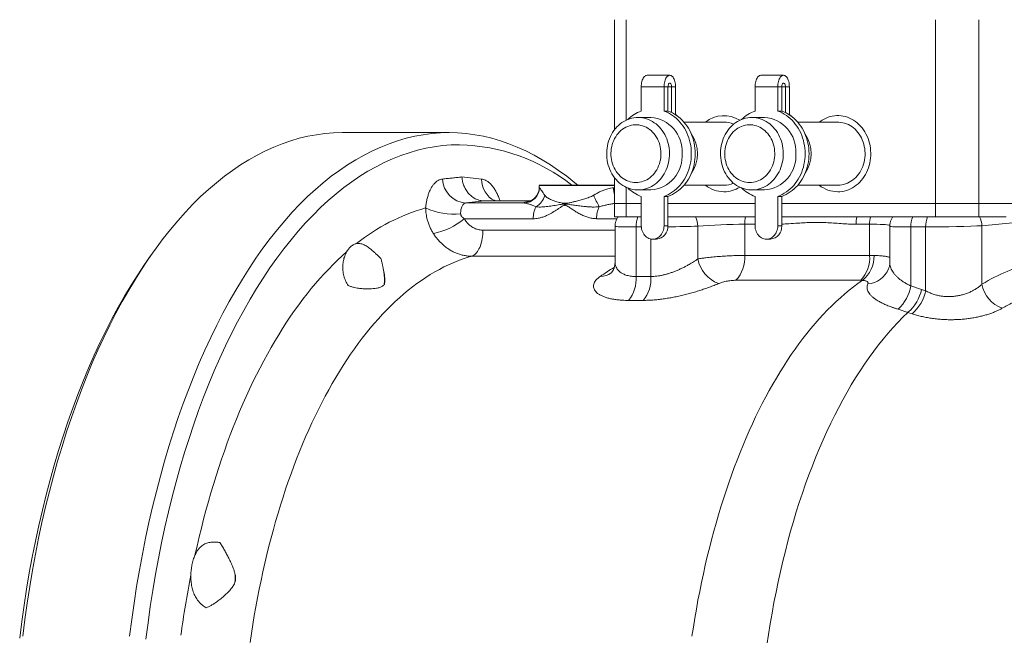
# Paper-space layout 'Sheet2' of a CAD drawing. Units: millimetres. Extents: x 398 to 731, y 228 to 667.
# Drawn here: x 400 to 587, y 382 to 499 of the extents above; entities that cross this region are included whole.
import ezdxf

# ---------------------------------------------------------------- set-up
doc = ezdxf.new("R2010")
doc.units = ezdxf.units.MM

psp = doc.layouts.new('Sheet2')

# ---------------------------------------------------------------- linework, layer by layer
at = {"color": 7, "linetype": 'Continuous', "lineweight": 15}
for p, q in [((513.24, 499.32), (513.24, 478.39)), ((515.43, 480.19), (515.43, 499.32)), ((574.33, 499.32), (574.33, 464.32)), ((582.52, 464.32), (582.52, 499.32)), ((523.75, 488.74), (519.42, 488.74)), ((545.4, 488.74), (541.07, 488.74)), ((518.32, 481.94), (518.32, 486.54)), ((522.65, 486.54), (522.65, 481.94)), ((523.4, 486.54), (523.4, 481.94)), ((524.1, 481.64), (524.1, 486.54)), ((524.85, 481.31), (524.85, 486.54)), ((539.97, 481.94), (539.97, 486.54)), ((544.3, 486.54), (544.3, 481.94)), ((545.05, 486.54), (545.05, 481.94)), ((545.75, 481.64), (545.75, 486.54)), ((546.5, 481.31), (546.5, 486.54)), ((522.65, 481.94), (523.4, 481.94)), ((544.3, 481.94), (545.05, 481.94)), ((520.11, 480.72), (517.71, 480.72)), ((524.85, 481.31), (524.71, 481.31)), ((534.06, 479.82), (526.45, 479.82)), ((541.76, 480.72), (539.36, 480.72)), ((546.5, 481.31), (546.36, 481.31)), ((555.71, 479.82), (548.1, 479.82)), ((481.74, 477.82), (461.39, 477.82)), ((513.24, 469.24), (513.24, 464.32)), ((498.92, 467.75), (498.91, 467.38)), ((503.86, 467.82), (498.92, 467.82)), ((513.24, 467.82), (503.86, 467.82)), ((515.43, 464.32), (515.43, 467.44)), ((517.71, 466.92), (520.11, 466.92)), ((526.45, 467.82), (534.06, 467.82)), ((539.36, 466.92), (541.76, 466.92)), ((548.1, 467.82), (555.71, 467.82)), ((497.23, 464.82), (488.51, 464.82)), ((518.32, 460.07), (518.32, 465.69)), ((522.65, 465.69), (522.65, 460.07)), ((522.65, 465.69), (523.4, 465.69)), ((523.4, 465.69), (523.4, 460.07)), ((539.97, 460.07), (539.97, 465.69)), ((544.3, 465.69), (544.3, 460.07)), ((544.3, 465.69), (545.05, 465.69)), ((545.05, 465.69), (545.05, 460.07)), ((513.24, 464.32), (513.24, 461.82)), ((513.24, 464.32), (515.43, 464.32)), ((515.43, 461.82), (515.43, 464.32)), ((515.43, 464.32), (518.32, 464.32)), ((523.4, 464.32), (539.97, 464.32)), ((545.05, 464.32), (574.33, 464.32)), ((574.33, 464.32), (582.52, 464.32)), ((574.33, 464.32), (574.33, 461.82)), ((582.52, 461.82), (582.52, 464.32)), ((582.52, 464.32), (596.92, 464.32)), ((513.24, 461.82), (515.43, 461.82)), ((515.43, 461.82), (518.32, 461.82)), ((523.4, 461.82), (539.97, 461.82)), ((545.05, 461.82), (574.33, 461.82)), ((574.33, 461.82), (582.52, 461.82)), ((582.52, 461.82), (587.77, 461.82)), ((513.33, 460), (513.33, 453.19)), ((565.6, 460), (565.6, 453.1)), ((520.48, 457.57), (521.23, 457.57)), ((542.13, 457.57), (542.88, 457.57)), ((425.3, 454.88), (424.44, 453.65))]:
    psp.add_line(p, q, dxfattribs=at)
at = {"color": 8, "linetype": 'Continuous', "lineweight": 0}
for p, q in [((518.32, 486.54), (522.65, 486.54)), ((523.4, 486.54), (522.65, 486.54)), ((523.4, 486.54), (524.1, 486.54)), ((524.1, 486.54), (524.85, 486.54)), ((539.97, 486.54), (544.3, 486.54)), ((545.05, 486.54), (544.3, 486.54)), ((545.05, 486.54), (545.75, 486.54)), ((545.75, 486.54), (546.5, 486.54)), ((484.19, 469.39), (487.9, 469)), ((503.85, 467.75), (498.92, 467.75)), ((513.24, 467.75), (503.85, 467.75)), ((513.02, 467.33), (513.24, 467.35)), ((488.51, 464.82), (484.94, 464.44)), ((484.94, 464.44), (496.03, 464.44)), ((497.76, 461.44), (484.63, 461.44)), ((513.7, 461.44), (509.81, 461.44)), ((592.78, 461.05), (583.14, 460.12)), ((488.19, 459.26), (513.33, 459.26)), ((518.32, 459.87), (517.33, 459.87)), ((517.33, 450.44), (517.33, 459.87)), ((522.65, 460.07), (523.4, 460.07)), ((529.08, 453.79), (529.08, 460.04)), ((539.97, 460.4), (538, 460.4)), ((538, 460.4), (538, 454.46)), ((544.3, 460.07), (545.05, 460.07)), ((561.76, 460.4), (559.2, 460.4)), ((561.76, 454.46), (561.76, 460.4)), ((572.43, 459.87), (569.6, 459.87)), ((569.6, 448.65), (569.6, 459.87)), ((572.43, 447.74), (572.43, 459.87)), ((583.14, 448.98), (583.14, 460.12)), ((520.15, 450.44), (520.15, 457.59)), ((513.33, 454.31), (486.04, 454.31)), ((538, 454.46), (561.76, 454.46)), ((517.33, 450.44), (520.15, 450.44)), ((560.07, 449.73), (536.31, 449.73)), ((560.39, 449.72), (560.07, 449.73)), ((569.6, 448.65), (571.66, 448)), ((571.66, 448), (572.43, 447.74)), ((518.7, 445.9), (515.88, 445.9)), ((569.07, 443.63), (567.18, 444.24)), ((569.84, 443.37), (569.07, 443.63))]:
    psp.add_line(p, q, dxfattribs=at)
at = {"color": 7, "linetype": 'Continuous', "lineweight": 15, "flags": 128}
for points in [[(519.42, 488.74), (519.28, 488.72), (519.15, 488.67), (519.03, 488.59), (518.91, 488.49), (518.79, 488.35), (518.69, 488.18), (518.59, 488), (518.51, 487.79), (518.44, 487.56), (518.39, 487.32), (518.35, 487.06), (518.32, 486.8), (518.32, 486.54)], [(522.65, 486.54), (522.65, 486.8), (522.68, 487.06), (522.72, 487.32), (522.77, 487.56), (522.84, 487.79), (522.92, 488), (523.02, 488.18), (523.12, 488.35), (523.24, 488.49), (523.36, 488.59), (523.48, 488.67), (523.61, 488.72), (523.75, 488.74), (523.88, 488.72), (524.01, 488.67), (524.14, 488.59), (524.26, 488.49), (524.37, 488.35), (524.48, 488.18), (524.57, 488), (524.65, 487.79), (524.72, 487.56), (524.77, 487.32), (524.81, 487.06), (524.84, 486.8), (524.85, 486.54)], [(523.4, 486.54), (523.41, 486.69), (523.43, 486.84), (523.47, 486.97), (523.53, 487.08), (523.59, 487.17), (523.67, 487.22), (523.75, 487.24), (523.82, 487.22), (523.9, 487.17), (523.96, 487.08), (524.02, 486.97), (524.06, 486.84), (524.09, 486.69), (524.1, 486.54)], [(541.07, 488.74), (540.93, 488.72), (540.8, 488.67), (540.68, 488.59), (540.56, 488.49), (540.44, 488.35), (540.34, 488.18), (540.24, 488), (540.16, 487.79), (540.09, 487.56), (540.04, 487.32), (540, 487.06), (539.97, 486.8), (539.97, 486.54)], [(544.3, 486.54), (544.3, 486.8), (544.33, 487.06), (544.37, 487.32), (544.42, 487.56), (544.49, 487.79), (544.57, 488), (544.67, 488.18), (544.77, 488.35), (544.89, 488.49), (545.01, 488.59), (545.13, 488.67), (545.26, 488.72), (545.4, 488.74), (545.53, 488.72), (545.66, 488.67), (545.79, 488.59), (545.91, 488.49), (546.02, 488.35), (546.13, 488.18), (546.22, 488), (546.3, 487.79), (546.37, 487.56), (546.43, 487.32), (546.46, 487.06), (546.49, 486.8), (546.5, 486.54)], [(545.05, 486.54), (545.06, 486.69), (545.08, 486.84), (545.12, 486.97), (545.18, 487.08), (545.25, 487.17), (545.32, 487.22), (545.4, 487.24), (545.47, 487.22), (545.55, 487.17), (545.62, 487.08), (545.67, 486.97), (545.71, 486.84), (545.74, 486.69), (545.75, 486.54)], [(522.65, 481.94), (523.07, 481.77), (523.48, 481.58), (523.88, 481.35), (524.27, 481.1), (524.65, 480.82), (525.01, 480.52), (525.35, 480.19), (525.67, 479.84), (525.98, 479.46), (526.27, 479.07), (526.53, 478.66), (526.78, 478.22), (526.99, 477.78), (527.19, 477.31), (527.36, 476.84), (527.51, 476.35), (527.63, 475.85), (527.72, 475.35), (527.79, 474.84), (527.83, 474.33), (527.84, 473.82), (527.83, 473.3), (527.79, 472.79), (527.72, 472.28), (527.63, 471.78), (527.51, 471.28), (527.36, 470.79), (527.19, 470.32), (526.99, 469.85), (526.78, 469.41), (526.53, 468.97), (526.27, 468.56), (525.98, 468.17), (525.67, 467.79), (525.35, 467.44), (525.01, 467.11), (524.65, 466.81), (524.27, 466.53), (523.88, 466.28), (523.48, 466.05), (523.07, 465.86), (522.65, 465.69)], [(523.4, 481.94), (523.82, 481.77), (524.23, 481.58), (524.63, 481.35), (525.02, 481.1), (525.4, 480.82), (525.76, 480.52), (526.1, 480.19), (526.42, 479.84), (526.73, 479.46), (527.02, 479.07), (527.28, 478.66), (527.53, 478.22), (527.74, 477.78), (527.94, 477.31), (528.11, 476.84), (528.26, 476.35), (528.38, 475.85), (528.47, 475.35), (528.54, 474.84), (528.58, 474.33), (528.59, 473.82), (528.58, 473.3), (528.54, 472.79), (528.47, 472.28), (528.38, 471.78), (528.26, 471.28), (528.11, 470.79), (527.94, 470.32), (527.74, 469.85), (527.53, 469.41), (527.28, 468.97), (527.02, 468.56), (526.73, 468.17), (526.42, 467.79), (526.1, 467.44), (525.76, 467.11), (525.4, 466.81), (525.02, 466.53), (524.63, 466.28), (524.23, 466.05), (523.82, 465.86), (523.4, 465.69)], [(544.3, 481.94), (544.72, 481.77), (545.13, 481.58), (545.53, 481.35), (545.92, 481.1), (546.3, 480.82), (546.66, 480.52), (547, 480.19), (547.33, 479.84), (547.63, 479.46), (547.92, 479.07), (548.18, 478.66), (548.43, 478.22), (548.65, 477.78), (548.84, 477.31), (549.01, 476.84), (549.16, 476.35), (549.28, 475.85), (549.37, 475.35), (549.44, 474.84), (549.48, 474.33), (549.49, 473.82), (549.48, 473.3), (549.44, 472.79), (549.37, 472.28), (549.28, 471.78), (549.16, 471.28), (549.01, 470.79), (548.84, 470.32), (548.65, 469.85), (548.43, 469.41), (548.18, 468.97), (547.92, 468.56), (547.63, 468.17), (547.33, 467.79), (547, 467.44), (546.66, 467.11), (546.3, 466.81), (545.92, 466.53), (545.53, 466.28), (545.13, 466.05), (544.72, 465.86), (544.3, 465.69)], [(545.05, 481.94), (545.47, 481.77), (545.88, 481.58), (546.28, 481.35), (546.67, 481.1), (547.05, 480.82), (547.41, 480.52), (547.75, 480.19), (548.08, 479.84), (548.38, 479.46), (548.67, 479.07), (548.93, 478.66), (549.18, 478.22), (549.4, 477.78), (549.59, 477.31), (549.76, 476.84), (549.91, 476.35), (550.03, 475.85), (550.12, 475.35), (550.19, 474.84), (550.23, 474.33), (550.24, 473.82), (550.23, 473.3), (550.19, 472.79), (550.12, 472.28), (550.03, 471.78), (549.91, 471.28), (549.76, 470.79), (549.59, 470.32), (549.4, 469.85), (549.18, 469.41), (548.93, 468.97), (548.67, 468.56), (548.38, 468.17), (548.08, 467.79), (547.75, 467.44), (547.41, 467.11), (547.05, 466.81), (546.67, 466.53), (546.28, 466.28), (545.88, 466.05), (545.47, 465.86), (545.05, 465.69)], [(523.69, 473.92), (523.68, 473.45), (523.64, 472.99), (523.58, 472.53), (523.49, 472.07), (523.38, 471.63), (523.24, 471.19), (523.07, 470.76), (522.88, 470.35), (522.67, 469.96), (522.43, 469.58), (522.17, 469.22), (521.89, 468.89), (521.59, 468.57), (521.28, 468.28), (520.95, 468.01), (520.6, 467.78), (520.24, 467.56), (519.87, 467.38), (519.49, 467.23), (519.1, 467.1), (518.7, 467.01), (518.3, 466.95), (517.9, 466.92), (517.5, 466.92), (517.09, 466.95), (516.69, 467.02), (516.3, 467.11), (515.91, 467.24), (515.53, 467.39), (515.16, 467.58), (514.8, 467.79), (514.45, 468.03), (514.12, 468.3), (513.81, 468.59), (513.51, 468.9), (513.24, 469.24), (512.98, 469.6), (512.74, 469.98), (512.53, 470.38), (512.34, 470.79), (512.18, 471.21), (512.04, 471.65), (511.92, 472.1), (511.84, 472.55), (511.78, 473.01), (511.74, 473.48), (511.74, 473.94), (511.76, 474.41), (511.81, 474.87), (511.88, 475.33), (511.98, 475.78), (512.11, 476.22), (512.26, 476.65), (512.44, 477.07), (512.65, 477.48), (512.87, 477.86), (513.12, 478.23), (513.39, 478.58), (513.68, 478.9), (513.98, 479.21), (514.31, 479.49), (514.65, 479.74), (515, 479.96), (515.36, 480.16), (515.74, 480.33), (516.13, 480.47), (516.52, 480.58), (516.92, 480.65), (517.32, 480.7), (517.72, 480.72), (518.13, 480.7), (518.53, 480.65), (518.92, 480.57), (519.32, 480.46), (519.7, 480.32), (520.08, 480.15), (520.44, 479.95), (520.79, 479.72), (521.13, 479.47), (521.46, 479.19), (521.76, 478.89), (522.05, 478.56), (522.32, 478.21), (522.56, 477.84), (522.79, 477.45), (522.99, 477.05), (523.17, 476.63), (523.32, 476.2), (523.44, 475.76), (523.54, 475.31), (523.62, 474.85), (523.67, 474.38), (523.69, 473.92)], [(545.34, 473.92), (545.33, 473.45), (545.29, 472.99), (545.23, 472.53), (545.14, 472.07), (545.03, 471.63), (544.89, 471.19), (544.72, 470.76), (544.53, 470.35), (544.32, 469.96), (544.08, 469.58), (543.82, 469.22), (543.54, 468.89), (543.24, 468.57), (542.93, 468.28), (542.6, 468.01), (542.25, 467.78), (541.89, 467.56), (541.52, 467.38), (541.14, 467.23), (540.75, 467.1), (540.35, 467.01), (539.95, 466.95), (539.55, 466.92), (539.15, 466.92), (538.75, 466.95), (538.35, 467.02), (537.95, 467.11), (537.56, 467.24), (537.18, 467.39), (536.81, 467.58), (536.45, 467.79), (536.11, 468.03), (535.77, 468.3), (535.46, 468.59), (535.16, 468.9), (534.89, 469.24), (534.63, 469.6), (534.39, 469.98), (534.18, 470.38), (533.99, 470.79), (533.83, 471.21), (533.69, 471.65), (533.57, 472.1), (533.49, 472.55), (533.43, 473.01), (533.39, 473.48), (533.39, 473.94), (533.41, 474.41), (533.46, 474.87), (533.53, 475.33), (533.63, 475.78), (533.76, 476.22), (533.91, 476.65), (534.09, 477.07), (534.3, 477.48), (534.52, 477.86), (534.77, 478.23), (535.04, 478.58), (535.33, 478.9), (535.63, 479.21), (535.96, 479.49), (536.3, 479.74), (536.65, 479.96), (537.01, 480.16), (537.39, 480.33), (537.78, 480.47), (538.17, 480.58), (538.57, 480.65), (538.97, 480.7), (539.37, 480.72), (539.78, 480.7), (540.18, 480.65), (540.57, 480.57), (540.97, 480.46), (541.35, 480.32), (541.73, 480.15), (542.09, 479.95), (542.45, 479.72), (542.78, 479.47), (543.11, 479.19), (543.41, 478.89), (543.7, 478.56), (543.97, 478.21), (544.21, 477.84), (544.44, 477.45), (544.64, 477.05), (544.82, 476.63), (544.97, 476.2), (545.1, 475.76), (545.2, 475.31), (545.27, 474.85), (545.32, 474.38), (545.34, 473.92)], [(555.71, 466.57), (556.12, 466.58), (556.54, 466.63), (556.94, 466.71), (557.35, 466.82), (557.75, 466.96), (558.13, 467.13), (558.51, 467.33), (558.88, 467.56), (559.23, 467.81), (559.56, 468.09), (559.88, 468.4), (560.18, 468.73), (560.46, 469.08), (560.72, 469.46), (560.96, 469.85), (561.18, 470.26), (561.37, 470.69), (561.54, 471.12), (561.68, 471.58), (561.79, 472.04), (561.88, 472.5), (561.94, 472.98), (561.98, 473.46), (561.98, 473.94), (561.96, 474.41), (561.92, 474.89), (561.84, 475.36), (561.74, 475.83), (561.61, 476.28), (561.46, 476.73), (561.28, 477.16), (561.07, 477.58), (560.85, 477.98), (560.6, 478.36), (560.33, 478.73), (560.04, 479.07), (559.73, 479.39), (559.4, 479.68), (559.05, 479.95), (558.7, 480.19), (558.32, 480.41), (557.94, 480.59), (557.55, 480.75), (557.15, 480.87), (556.74, 480.97), (556.33, 481.03), (555.91, 481.06), (555.5, 481.06), (555.09, 481.03), (554.67, 480.97), (554.27, 480.87), (553.87, 480.75), (553.47, 480.59), (553.09, 480.41), (552.72, 480.19), (552.36, 479.95), (552.18, 479.82)], [(555.71, 467.82), (556.08, 467.83), (556.45, 467.88), (556.82, 467.96), (557.19, 468.06), (557.54, 468.2), (557.89, 468.37), (558.22, 468.57), (558.54, 468.79), (558.85, 469.04), (559.14, 469.31), (559.41, 469.61), (559.67, 469.93), (559.9, 470.27), (560.11, 470.63), (560.3, 471.01), (560.46, 471.39), (560.6, 471.8), (560.71, 472.21), (560.8, 472.63), (560.86, 473.06), (560.9, 473.49), (560.9, 473.92), (560.88, 474.36), (560.83, 474.79), (560.76, 475.21), (560.66, 475.63), (560.53, 476.04), (560.38, 476.43), (560.21, 476.82), (560.01, 477.18), (559.79, 477.53), (559.54, 477.86), (559.28, 478.17), (559, 478.46), (558.7, 478.72), (558.39, 478.96), (558.06, 479.17), (557.72, 479.35), (557.37, 479.5), (557.01, 479.62), (556.64, 479.72), (556.27, 479.78), (555.89, 479.81), (555.71, 479.82)], [(400.62, 382), (401.02, 385.17), (401.46, 388.32), (401.95, 391.44), (402.47, 394.54), (403.04, 397.61), (403.65, 400.65), (404.29, 403.66), (404.98, 406.63), (405.7, 409.56), (406.46, 412.46), (407.26, 415.32), (408.1, 418.13), (408.97, 420.9), (409.88, 423.62), (410.83, 426.29), (411.8, 428.91), (412.82, 431.48), (413.86, 434), (414.94, 436.46), (416.05, 438.86), (417.19, 441.2), (418.37, 443.49), (419.57, 445.71), (420.8, 447.87), (422.06, 449.96), (423.34, 451.98), (424.65, 453.94), (425.99, 455.83), (427.35, 457.65), (428.73, 459.4), (430.14, 461.07), (431.57, 462.67), (433.01, 464.19), (434.48, 465.64), (435.97, 467.01), (437.47, 468.3), (438.99, 469.51), (440.53, 470.65), (442.08, 471.7), (443.64, 472.67), (445.21, 473.56), (446.8, 474.36), (448.39, 475.08), (450, 475.72), (451.61, 476.28), (453.23, 476.75), (454.86, 477.13), (456.49, 477.43), (458.12, 477.64), (459.75, 477.77), (461.39, 477.82)], [(420.97, 382), (421.37, 385.17), (421.81, 388.32), (422.3, 391.44), (422.83, 394.54), (423.39, 397.61), (424, 400.65), (424.64, 403.66), (425.33, 406.63), (426.05, 409.56), (426.81, 412.46), (427.61, 415.32), (428.45, 418.13), (429.32, 420.9), (430.23, 423.62), (431.18, 426.29), (432.16, 428.91), (433.17, 431.48), (434.21, 434), (435.29, 436.46), (436.4, 438.86), (437.55, 441.2), (438.72, 443.49), (439.92, 445.71), (441.15, 447.87), (442.41, 449.96), (443.69, 451.98), (445, 453.94), (446.34, 455.83), (447.7, 457.65), (449.08, 459.4), (450.49, 461.07), (451.92, 462.67), (453.37, 464.19), (454.83, 465.64), (456.32, 467.01), (457.82, 468.3), (459.34, 469.51), (460.88, 470.65), (462.43, 471.7), (463.99, 472.67), (465.56, 473.56), (467.15, 474.36), (468.75, 475.08), (470.35, 475.72), (471.96, 476.28), (473.58, 476.75), (475.21, 477.13), (476.84, 477.43), (478.47, 477.64), (480.1, 477.77), (481.74, 477.82), (483.38, 477.77), (485.01, 477.64), (486.64, 477.43), (488.27, 477.13), (489.9, 476.75), (491.52, 476.28), (493.13, 475.72), (494.73, 475.08), (496.33, 474.36), (497.92, 473.56), (499.49, 472.67), (501.05, 471.7), (502.6, 470.65), (504.14, 469.51), (505.66, 468.3), (506.24, 467.82)], [(522.07, 473.9), (522.06, 473.48), (522.03, 473.07), (521.96, 472.66), (521.87, 472.25), (521.76, 471.86), (521.62, 471.48), (521.45, 471.11), (521.26, 470.75), (521.05, 470.42), (520.82, 470.1), (520.56, 469.8), (520.29, 469.53), (520, 469.28), (519.7, 469.06), (519.38, 468.86), (519.05, 468.7), (518.71, 468.56), (518.36, 468.45), (518.01, 468.37), (517.65, 468.33), (517.29, 468.32), (516.93, 468.33), (516.57, 468.38), (516.22, 468.46), (515.87, 468.57), (515.53, 468.71), (515.2, 468.88), (514.88, 469.08), (514.58, 469.31), (514.29, 469.56), (514.02, 469.83), (513.77, 470.13), (513.54, 470.45), (513.33, 470.79), (513.14, 471.14), (512.98, 471.52), (512.84, 471.9), (512.73, 472.3), (512.64, 472.7), (512.58, 473.11), (512.55, 473.52), (512.54, 473.94), (512.57, 474.36), (512.62, 474.77), (512.69, 475.18), (512.79, 475.57), (512.92, 475.96), (513.07, 476.34), (513.25, 476.7), (513.45, 477.05), (513.68, 477.38), (513.92, 477.68), (514.18, 477.97), (514.46, 478.23), (514.76, 478.46), (515.07, 478.67), (515.4, 478.85), (515.73, 479.01), (516.08, 479.13), (516.43, 479.22), (516.79, 479.28), (517.14, 479.31), (517.51, 479.31), (517.86, 479.28), (518.22, 479.21), (518.57, 479.12), (518.92, 478.99), (519.25, 478.84), (519.57, 478.65), (519.88, 478.44), (520.18, 478.2), (520.46, 477.94), (520.72, 477.65), (520.96, 477.34), (521.18, 477.01), (521.38, 476.67), (521.55, 476.3), (521.71, 475.92), (521.83, 475.53), (521.93, 475.13), (522, 474.73), (522.05, 474.31), (522.07, 473.9)], [(543.72, 473.9), (543.71, 473.48), (543.68, 473.07), (543.61, 472.66), (543.52, 472.25), (543.41, 471.86), (543.27, 471.48), (543.1, 471.11), (542.91, 470.75), (542.7, 470.42), (542.47, 470.1), (542.21, 469.8), (541.94, 469.53), (541.65, 469.28), (541.35, 469.06), (541.03, 468.86), (540.7, 468.7), (540.36, 468.56), (540.01, 468.45), (539.66, 468.37), (539.3, 468.33), (538.94, 468.32), (538.58, 468.33), (538.22, 468.38), (537.87, 468.46), (537.52, 468.57), (537.18, 468.71), (536.85, 468.88), (536.53, 469.08), (536.23, 469.31), (535.94, 469.56), (535.67, 469.83), (535.42, 470.13), (535.19, 470.45), (534.98, 470.79), (534.79, 471.14), (534.63, 471.52), (534.49, 471.9), (534.38, 472.3), (534.29, 472.7), (534.23, 473.11), (534.2, 473.52), (534.19, 473.94), (534.22, 474.36), (534.27, 474.77), (534.34, 475.18), (534.44, 475.57), (534.57, 475.96), (534.73, 476.34), (534.9, 476.7), (535.1, 477.05), (535.33, 477.38), (535.57, 477.68), (535.83, 477.97), (536.11, 478.23), (536.41, 478.46), (536.72, 478.67), (537.05, 478.85), (537.38, 479.01), (537.73, 479.13), (538.08, 479.22), (538.44, 479.28), (538.8, 479.31), (539.16, 479.31), (539.52, 479.28), (539.87, 479.21), (540.22, 479.12), (540.57, 478.99), (540.9, 478.84), (541.22, 478.65), (541.53, 478.44), (541.83, 478.2), (542.11, 477.94), (542.37, 477.65), (542.61, 477.34), (542.83, 477.01), (543.03, 476.67), (543.21, 476.3), (543.36, 475.92), (543.48, 475.53), (543.58, 475.13), (543.65, 474.73), (543.7, 474.31), (543.72, 473.9)], [(483.73, 475.52), (482.12, 475.48), (480.52, 475.35), (478.91, 475.14), (477.31, 474.85), (475.72, 474.47), (474.13, 474.01), (472.55, 473.47), (470.97, 472.84), (469.4, 472.13), (467.85, 471.34), (466.3, 470.47), (464.77, 469.52), (463.25, 468.48), (461.74, 467.37), (460.25, 466.18), (458.77, 464.91), (457.31, 463.57), (455.87, 462.15), (454.45, 460.65), (453.05, 459.08), (451.67, 457.44), (450.31, 455.73), (448.98, 453.94), (447.66, 452.09), (446.38, 450.16), (445.12, 448.18), (443.88, 446.12), (442.67, 444), (441.49, 441.82), (440.34, 439.58), (439.22, 437.28), (438.13, 434.92), (437.07, 432.51), (436.05, 430.04), (435.05, 427.51), (434.09, 424.94), (433.16, 422.32), (432.27, 419.65), (431.42, 416.93), (430.59, 414.17), (429.81, 411.37), (429.06, 408.52), (428.35, 405.64), (427.68, 402.72), (427.04, 399.77), (426.45, 396.79), (425.89, 393.78), (425.38, 390.73), (424.9, 387.67), (424.46, 384.57), (424.07, 381.46)], [(522.65, 460.07), (522.63, 459.79), (522.59, 459.51), (522.52, 459.24), (522.43, 458.98), (522.31, 458.73), (522.17, 458.51), (522.01, 458.3), (521.83, 458.11), (521.63, 457.95), (521.42, 457.81), (521.2, 457.71), (520.96, 457.63), (520.72, 457.58), (520.48, 457.57), (520.24, 457.58), (520, 457.63), (519.77, 457.71), (519.54, 457.81), (519.33, 457.95), (519.13, 458.11), (518.95, 458.3), (518.79, 458.51), (518.65, 458.73), (518.53, 458.98), (518.44, 459.24), (518.37, 459.51), (518.33, 459.79), (518.32, 460.07)], [(544.3, 460.07), (544.28, 459.79), (544.24, 459.51), (544.18, 459.24), (544.08, 458.98), (543.97, 458.73), (543.82, 458.51), (543.66, 458.3), (543.48, 458.11), (543.28, 457.95), (543.07, 457.81), (542.85, 457.71), (542.61, 457.63), (542.37, 457.58), (542.13, 457.57), (541.89, 457.58), (541.65, 457.63), (541.42, 457.71), (541.19, 457.81), (540.98, 457.95), (540.78, 458.11), (540.6, 458.3), (540.44, 458.51), (540.3, 458.73), (540.18, 458.98), (540.09, 459.24), (540.02, 459.51), (539.98, 459.79), (539.97, 460.07)], [(400.05, 381.65), (400.44, 384.78), (400.88, 387.89), (401.36, 390.98), (401.88, 394.04), (402.44, 397.07), (403.04, 400.08), (403.68, 403.05), (404.36, 405.98), (405.07, 408.88), (405.82, 411.74), (406.61, 414.57), (407.44, 417.34), (408.3, 420.08), (409.2, 422.77), (410.13, 425.41), (411.1, 428), (412.1, 430.54), (413.13, 433.02), (414.2, 435.45), (415.3, 437.83), (416.43, 440.14), (417.58, 442.4), (418.77, 444.59), (419.99, 446.73), (421.23, 448.79), (422.5, 450.79), (423.79, 452.73), (424.44, 453.65)]]:
    psp.add_lwpolyline(points, dxfattribs=at)
at = {"color": 8, "linetype": 'Continuous', "lineweight": 0, "flags": 128}
for points in [[(486.04, 454.31), (486.24, 454.38), (486.43, 454.49), (486.62, 454.62), (486.8, 454.78), (486.97, 454.97), (487.14, 455.19), (487.3, 455.43), (487.44, 455.69), (487.58, 455.98), (487.71, 456.29), (487.82, 456.62), (487.91, 456.97), (488, 457.33), (488.07, 457.7), (488.12, 458.08), (488.16, 458.47), (488.19, 458.87), (488.19, 459.26)], [(433.4, 397.42), (433.79, 399.15), (434.19, 400.88), (434.61, 402.58), (435.04, 404.28), (435.48, 405.95), (435.94, 407.62), (436.41, 409.26), (436.9, 410.89), (437.4, 412.51), (437.92, 414.1), (438.45, 415.68), (438.99, 417.24), (439.54, 418.78), (440.11, 420.31), (440.69, 421.81), (441.28, 423.29), (441.89, 424.76), (442.51, 426.2), (443.14, 427.62), (443.78, 429.02), (444.43, 430.39), (445.1, 431.75), (445.78, 433.08), (446.47, 434.39), (447.17, 435.67), (447.88, 436.93), (448.6, 438.17), (449.33, 439.38), (450.07, 440.57), (450.82, 441.73), (451.58, 442.87), (452.35, 443.97), (453.13, 445.06), (453.92, 446.11), (454.72, 447.14), (455.53, 448.15), (456.34, 449.12), (457.17, 450.07), (458, 450.98), (458.84, 451.87), (459.68, 452.74), (460.54, 453.57), (461.4, 454.37), (462.26, 455.15)], [(486.04, 454.31), (485.16, 454.05), (484.27, 453.75), (483.39, 453.42), (482.51, 453.06), (481.64, 452.68), (480.77, 452.26), (479.9, 451.81), (479.03, 451.33), (478.18, 450.82), (477.32, 450.28), (476.47, 449.71), (475.63, 449.11), (474.79, 448.48), (473.95, 447.82), (473.13, 447.13), (472.3, 446.41), (471.49, 445.67), (470.68, 444.89), (469.88, 444.09), (469.08, 443.26), (468.3, 442.41), (467.52, 441.52), (466.74, 440.61), (465.98, 439.67), (465.22, 438.71), (464.48, 437.71), (463.74, 436.7), (463.01, 435.65), (462.29, 434.59), (461.58, 433.49), (460.88, 432.37), (460.19, 431.23), (459.51, 430.06), (458.84, 428.87), (458.18, 427.66), (457.53, 426.43), (456.89, 425.17), (456.26, 423.89), (455.65, 422.58), (455.04, 421.26), (454.45, 419.91), (453.87, 418.55), (453.3, 417.16), (452.74, 415.76), (452.2, 414.33), (451.67, 412.89), (451.15, 411.43), (450.64, 409.95), (450.15, 408.45), (449.67, 406.94), (449.2, 405.41), (448.75, 403.86), (448.31, 402.3), (447.89, 400.72), (447.47, 399.13), (447.08, 397.52), (446.69, 395.9), (446.32, 394.27), (445.97, 392.62), (445.63, 390.96), (445.3, 389.29), (444.99, 387.61), (444.69, 385.92), (444.41, 384.22), (444.14, 382.51), (443.89, 380.79)], [(560.39, 449.72), (559.54, 449.12), (558.7, 448.49), (557.86, 447.83), (557.03, 447.13), (556.2, 446.41), (555.38, 445.66), (554.57, 444.89), (553.76, 444.08), (552.96, 443.24), (552.17, 442.38), (551.39, 441.49), (550.61, 440.57), (549.84, 439.63), (549.08, 438.66), (548.33, 437.66), (547.59, 436.63), (546.86, 435.58), (546.13, 434.5), (545.42, 433.4), (544.72, 432.28), (544.02, 431.12), (543.34, 429.95), (542.67, 428.75), (542, 427.53), (541.35, 426.28), (540.71, 425.01), (540.08, 423.72), (539.46, 422.41), (538.86, 421.07), (538.26, 419.72), (537.68, 418.34), (537.11, 416.94), (536.55, 415.53), (536.01, 414.09), (535.47, 412.64), (534.95, 411.16), (534.45, 409.67), (533.95, 408.16), (533.47, 406.63), (533.01, 405.09), (532.55, 403.53), (532.11, 401.96), (531.69, 400.37), (531.28, 398.76), (530.88, 397.14), (530.5, 395.51), (530.13, 393.87), (529.78, 392.21), (529.44, 390.54), (529.11, 388.85), (528.8, 387.16), (528.51, 385.46), (528.23, 383.74), (527.96, 382.02)], [(569.07, 443.63), (568.11, 442.7), (567.16, 441.72), (566.21, 440.7), (565.28, 439.65), (564.36, 438.55), (563.46, 437.42), (562.56, 436.24), (561.68, 435.03), (560.81, 433.78), (559.95, 432.5), (559.11, 431.18), (558.28, 429.82), (557.47, 428.43), (556.67, 427), (555.89, 425.54), (555.12, 424.05), (554.37, 422.52), (553.64, 420.97), (552.92, 419.38), (552.22, 417.76), (551.54, 416.11), (550.87, 414.44), (550.22, 412.73), (549.59, 411), (548.98, 409.24), (548.39, 407.46), (547.82, 405.65), (547.27, 403.82), (546.73, 401.96), (546.22, 400.09), (545.73, 398.19), (545.25, 396.27), (544.8, 394.33), (544.37, 392.37), (543.96, 390.39), (543.57, 388.4), (543.2, 386.39), (542.85, 384.36), (542.53, 382.32), (542.22, 380.27)]]:
    psp.add_lwpolyline(points, dxfattribs=at)
at = {"color": 7, "linetype": 'Continuous', "lineweight": 15}
for centre, radius, start, end in [((520.73, 475.25), 7.11, 109.8378, 134.3199), ((542.38, 475.25), 7.11, 109.8378, 134.3199), ((519.64, 474.28), 6.45, 356.7839, 85.8553), ((522.38, 478.11), 4.04, 43.6684, 52.2967), ((534.05, 475.46), 5.6, 57.514, 128.9238), ((534.05, 475.23), 4.59, 66.353, 89.8941), ((541.29, 474.28), 6.45, 356.7839, 85.8553), ((544.03, 478.11), 4.04, 43.6684, 52.2967), ((522.31, 473.82), 6.7, 325.0041, 35.0086), ((543.96, 473.82), 6.7, 325.0041, 35.0086), ((482.88, 439.59), 35.94, 51.7497, 88.6431), ((519.61, 473.39), 6.49, 274.3815, 4.6822), ((541.26, 473.39), 6.49, 274.3815, 4.6822), ((501.92, 467.65), 3, 176.8337, 178), ((520.76, 472.43), 7.17, 225.7753, 250.0669), ((534.1, 472.3), 5.73, 231.429, 269.5155), ((534.05, 472.41), 4.59, 270.109, 293.6359), ((534.03, 472.2), 5.64, 270.271, 302.4903), ((542.41, 472.43), 7.17, 225.7753, 250.0669), ((555.76, 472.3), 5.73, 231.429, 269.5155), ((521.05, 459.91), 2.35, 274.4019, 3.8113), ((542.7, 459.91), 2.35, 274.4019, 3.8113), ((455.76, 449.82), 13.68, 356.4572, 6.2749), ((427.25, 393), 13.78, 356.7148, 4.1879)]:
    psp.add_arc(centre, radius, start, end, dxfattribs=at)
at = {"color": 8, "linetype": 'Continuous', "lineweight": 0}
for centre, radius, start, end in [((485.28, 469.2), 4.78, 182.4761, 265.8974), ((492.7, 469.06), 4.8, 180.7664, 242.1486), ((495.94, 467.44), 3.01, 271.7899, 357.8389), ((519.31, 467.64), 6.29, 182.7762, 195.2717), ((496.54, 466.83), 3.56, 299.4847, 344.9719), ((539.95, 480.17), 33.88, 204.9095, 209.041), ((487.05, 428.46), 36.36, 105.5707, 129.0228), ((482.67, 475.16), 12.85, 245.2395, 275.7169), ((502.42, 461.57), 4.66, 152.4844, 181.5553), ((514.47, 461.57), 4.66, 152.4844, 181.5553), ((476.16, 471.58), 13.21, 281.3455, 309.8763), ((522.4, 459.94), 5.07, 158.3593, 180.809), ((524.62, 459.9), 4.46, 1.7026, 25.3998), ((543.53, 460.42), 5.53, 165.4015, 180.265), ((564.72, 460.42), 5.53, 165.4015, 180.265), ((567.29, 460.42), 5.53, 165.4015, 180.265), ((574.68, 459.94), 5.07, 158.3593, 180.809), ((577.5, 459.94), 5.07, 158.3593, 180.809), ((579.66, 460.03), 3.48, 1.4304, 30.7975), ((535.22, 454.95), 6.25, 190.6246, 249.2787), ((531.94, 453.95), 6.08, 315.9871, 4.7563), ((555.7, 453.95), 6.08, 315.9871, 4.7563), ((556.91, 454.24), 5.71, 307.6388, 2.0859), ((561.1, 453.67), 4.63, 274.0821, 337.8021), ((510.48, 454.21), 3.75, 270.417, 304.8084), ((510.89, 450), 6.45, 320.5631, 3.938), ((513.72, 450), 6.45, 320.5631, 3.938), ((562.01, 449.95), 7.71, 312.1275, 350.2587), ((563.89, 449.65), 7.94, 310.7026, 347.973), ((588.94, 449.96), 5.88, 189.5625, 250.6223), ((564.66, 449.39), 7.95, 310.7385, 347.9571), ((627.62, 355.41), 198.71, 168.9096, 172.2597)]:
    psp.add_arc(centre, radius, start, end, dxfattribs=at)
for centre, major_axis, ratio, start_param, end_param in [((508.85, 464.82), (12.86, 0.34), 0.045355, 2.729662, 3.219302), ((521.33, 460.13), (8, 0.13), 0.028359, 3.141128, 4.188325), ((524.15, 460.13), (8, 0.13), 0.028359, 4.616484, 5.374725), ((534, 459.82), (8, 0.29), 0.062325, 1.044943, 2.231343), ((557.76, 459.82), (8, 0.29), 0.062325, 0.178796, 1.044943), ((573.6, 460.13), (8, 0.13), 0.028359, 3.141128, 4.188325), ((576.43, 460.13), (8, 0.13), 0.028359, 4.188325, 5.706762), ((524.6, 352.82), (0, 102.5), 0.4524, 0.249226, 0.308892), ((600.19, 352.82), (0, 101.12), 0.54544, 0.134689, 0.314257)]:
    psp.add_ellipse(centre, major_axis=major_axis, ratio=ratio, start_param=start_param, end_param=end_param, dxfattribs=at)
for points, knots in [([(477.29, 463.49), (477.32, 463.74), (477.37, 464.22), (477.5, 464.95), (477.68, 465.68), (477.91, 466.38), (478.19, 467.01), (478.5, 467.57), (478.85, 468.04), (479.23, 468.43), (479.64, 468.72), (480.06, 468.92), (480.36, 468.97), (480.51, 469)], [0, 0, 0, 0, 0.08101, 0.16202, 0.255202, 0.348677, 0.441855, 0.534808, 0.628057, 0.721008, 0.813906, 0.907102, 1, 1, 1, 1]), ([(480.51, 469), (480.82, 469.03), (481.43, 469.1), (482.35, 469.19), (483.27, 469.29), (483.89, 469.35), (484.19, 469.39)], [0, 0, 0, 0, 0.249999, 0.499998, 0.749999, 1, 1, 1, 1]), ([(487.9, 469), (488.03, 468.98), (488.28, 468.94), (488.68, 468.78), (489.1, 468.53), (489.54, 468.17), (489.95, 467.72), (490.35, 467.18), (490.72, 466.56), (491.06, 465.88), (491.3, 465.29), (491.42, 464.92), (491.46, 464.82)], [0, 0, 0, 0, 0.09297, 0.18594, 0.295752, 0.40592, 0.515734, 0.625921, 0.736464, 0.846655, 0.956957, 1, 1, 1, 1]), ([(498.91, 467.38), (498.91, 467.38), (498.9, 467.36), (498.92, 467.35), (498.94, 467.33)], [0, 0, 0, 0, 0.067258, 1, 1, 1, 1]), ([(498.94, 467.33), (498.95, 467.32), (498.99, 467.29), (499.06, 467.19), (499.17, 467.05), (499.27, 466.9), (499.42, 466.68), (499.64, 466.37), (499.86, 466.06), (499.97, 465.9)], [0, 0, 0, 0, 0.1210207, 0.2420793, 0.3674168, 0.4927852, 0.5629442, 0.7802332, 1, 1, 1, 1]), ([(509.23, 465.9), (509.44, 466.03), (509.87, 466.28), (510.53, 466.62), (511.22, 466.92), (511.87, 467.13), (512.48, 467.28), (512.84, 467.31), (513.02, 467.33)], [0, 0, 0, 0, 0.175911, 0.351775, 0.533743, 0.715598, 0.856912, 1, 1, 1, 1]), ([(499.97, 465.9), (500.06, 465.8), (500.22, 465.61), (500.51, 465.39), (500.84, 465.21), (501.29, 465), (501.89, 464.78), (502.52, 464.59), (503.04, 464.46), (503.36, 464.4), (503.68, 464.37), (504.07, 464.37), (504.6, 464.46), (505.19, 464.59), (505.87, 464.76), (506.66, 464.95), (507.55, 465.2), (508.28, 465.46), (508.84, 465.68), (509.1, 465.83), (509.23, 465.9)], [0, 0, 0, 0, 0.051103, 0.102498, 0.15412, 0.205533, 0.294817, 0.384101, 0.424071, 0.464022, 0.480878, 0.52173, 0.576918, 0.632287, 0.687612, 0.766466, 0.845486, 0.924254, 0.962158, 1, 1, 1, 1]), ([(478.76, 458.63), (478.64, 458.84), (478.39, 459.25), (478.07, 459.9), (477.8, 460.59), (477.61, 461.24), (477.47, 461.84), (477.38, 462.38), (477.31, 462.93), (477.3, 463.31), (477.29, 463.49)], [0, 0, 0, 0, 0.140942, 0.282709, 0.427071, 0.572336, 0.678344, 0.784709, 0.89217, 1, 1, 1, 1]), ([(484.94, 464.44), (484.86, 464.42), (484.69, 464.39), (484.47, 464.23), (484.29, 464), (484.14, 463.7), (484.03, 463.34), (483.97, 462.97), (483.95, 462.65), (483.95, 462.47), (483.95, 462.37)], [0, 0, 0, 0, 0.13663, 0.277385, 0.414593, 0.555875, 0.694248, 0.836614, 0.91793, 1, 1, 1, 1]), ([(498.29, 463.73), (498.09, 463.8), (497.7, 463.96), (497.23, 464.13), (496.85, 464.26), (496.55, 464.35), (496.27, 464.41), (496.11, 464.43), (496.03, 464.44)], [0, 0, 0, 0, 0.223456, 0.447767, 0.584812, 0.721838, 0.860941, 1, 1, 1, 1]), ([(509.81, 461.44), (509.57, 461.46), (509.07, 461.48), (508.32, 461.65), (507.56, 461.91), (506.81, 462.26), (506.07, 462.66), (505.37, 463.11), (504.79, 463.49), (504.35, 463.79), (504.08, 463.94), (503.88, 464), (503.76, 464.01), (503.64, 463.99), (503.48, 463.93), (503.29, 463.83), (502.98, 463.63), (502.45, 463.27), (501.69, 462.78), (500.86, 462.3), (500.09, 461.95), (499.41, 461.7), (498.79, 461.54), (498.24, 461.46), (497.92, 461.45), (497.76, 461.44)], [0, 0, 0, 0, 0.056907, 0.11467, 0.176499, 0.238362, 0.301592, 0.364844, 0.424357, 0.454291, 0.484046, 0.492973, 0.502147, 0.51109, 0.520263, 0.54043, 0.560643, 0.601367, 0.681707, 0.761991, 0.816997, 0.872061, 0.926983, 0.963378, 1, 1, 1, 1]), ([(510.34, 463.73), (510.12, 463.71), (509.68, 463.66), (509, 463.67), (508.32, 463.7), (507.53, 463.77), (506.63, 463.87), (505.64, 464.01), (504.84, 464.13), (504.21, 464.22), (503.74, 464.25), (503.28, 464.21), (502.57, 464.09), (501.64, 463.94), (500.7, 463.79), (499.97, 463.71), (499.42, 463.67), (498.87, 463.66), (498.48, 463.7), (498.29, 463.73)], [0, 0, 0, 0, 0.050004, 0.100061, 0.150771, 0.201487, 0.277047, 0.352767, 0.428047, 0.465793, 0.503474, 0.542245, 0.58107, 0.684835, 0.789111, 0.841615, 0.894114, 0.947088, 1, 1, 1, 1]), ([(513.24, 464.34), (513, 464.31), (512.51, 464.23), (511.79, 464.09), (511.06, 463.92), (510.58, 463.79), (510.34, 463.73)], [0, 0, 0, 0, 0.242538, 0.492527, 0.746249, 1, 1, 1, 1]), ([(483.95, 462.37), (483.96, 462.32), (483.97, 462.22), (484.02, 462.08), (484.11, 461.9), (484.28, 461.71), (484.47, 461.55), (484.6, 461.47), (484.63, 461.44)], [0, 0, 0, 0, 0.1233699, 0.2509063, 0.368986, 0.6268465, 0.8943632, 1, 1, 1, 1]), ([(484.63, 461.44), (484.76, 461.25), (485.02, 460.85), (485.43, 460.42), (485.79, 460.1), (486.1, 459.89), (486.43, 459.7), (486.77, 459.54), (487.11, 459.42), (487.46, 459.33), (487.83, 459.27), (488.07, 459.27), (488.19, 459.26)], [0, 0, 0, 0, 0.152621, 0.308664, 0.393848, 0.479032, 0.566663, 0.654295, 0.739481, 0.824666, 0.912333, 1, 1, 1, 1]), ([(559.2, 460.4), (558.72, 460.4), (557.76, 460.42), (556.33, 460.52), (554.9, 460.62), (553.5, 460.71), (552.13, 460.75), (550.81, 460.74), (549.48, 460.69), (548.01, 460.6), (546.54, 460.48), (545.5, 460.44), (545.05, 460.42)], [0, 0, 0, 0, 0.101302, 0.202627, 0.304017, 0.405402, 0.499126, 0.592848, 0.68684, 0.780839, 0.903582, 1, 1, 1, 1]), ([(486.04, 454.31), (485.81, 454.32), (485.33, 454.33), (484.61, 454.44), (483.89, 454.61), (483.18, 454.85), (482.5, 455.16), (481.84, 455.53), (481.2, 455.96), (480.62, 456.44), (480.09, 456.94), (479.61, 457.46), (479.16, 458.02), (478.9, 458.43), (478.76, 458.63)], [0, 0, 0, 0, 0.085031, 0.170647, 0.258104, 0.346197, 0.431091, 0.516566, 0.603869, 0.691801, 0.768, 0.844615, 0.921872, 1, 1, 1, 1]), ([(520.15, 450.44), (520.34, 450.45), (520.7, 450.45), (521.28, 450.51), (521.88, 450.6), (522.5, 450.73), (523.11, 450.89), (523.73, 451.08), (524.35, 451.29), (524.97, 451.54), (525.6, 451.81), (526.21, 452.1), (526.82, 452.41), (527.36, 452.71), (527.99, 453.08), (528.55, 453.43), (528.95, 453.7), (529.08, 453.79)], [0, 0, 0, 0, 0.061043, 0.123555, 0.186072, 0.250076, 0.312891, 0.376194, 0.440915, 0.506075, 0.573914, 0.642167, 0.711625, 0.78146, 0.835701, 0.944952, 1, 1, 1, 1]), ([(529.08, 453.79), (529.32, 453.83), (529.8, 453.91), (530.52, 454), (531.18, 454.08), (531.79, 454.14), (532.41, 454.2), (533.05, 454.25), (533.68, 454.3), (534.32, 454.34), (534.96, 454.38), (535.59, 454.41), (536.21, 454.43), (536.82, 454.45), (537.42, 454.46), (537.81, 454.46), (538, 454.46)], [0, 0, 0, 0, 0.094463, 0.190117, 0.256557, 0.323411, 0.391568, 0.460177, 0.526223, 0.592682, 0.660442, 0.728652, 0.795371, 0.86252, 0.931026, 1, 1, 1, 1]), ([(561.76, 454.46), (561.9, 454.46), (562.2, 454.46), (562.47, 454.45), (562.61, 454.45)], [0, 0, 0, 0, 0.498957, 1, 1, 1, 1]), ([(562.61, 454.45), (562.8, 454.44), (563.17, 454.44), (563.68, 454.41), (564.15, 454.37), (564.55, 454.33), (564.9, 454.28), (565.19, 454.22), (565.42, 454.15), (565.56, 454.1), (565.6, 454.07), (565.6, 454.07)], [0, 0, 0, 0, 0.122695, 0.246394, 0.373282, 0.501275, 0.620638, 0.74091, 0.864052, 0.988183, 1, 1, 1, 1]), ([(513.34, 453.18), (513.34, 453.1), (513.34, 452.89), (513.41, 452.56), (513.54, 452.2), (513.74, 451.87), (514, 451.56), (514.32, 451.27), (514.68, 451.04), (515.04, 450.86), (515.4, 450.72), (515.79, 450.61), (516.21, 450.53), (516.6, 450.48), (516.97, 450.45), (517.21, 450.45), (517.33, 450.44)], [0, 0, 0, 0, 0.059221, 0.150355, 0.242112, 0.327691, 0.413876, 0.502174, 0.591304, 0.654728, 0.718531, 0.783606, 0.849157, 0.906292, 0.953047, 1, 1, 1, 1]), ([(565.61, 453.1), (565.61, 453.04), (565.6, 452.84), (565.66, 452.5), (565.78, 452.08), (565.97, 451.67), (566.21, 451.26), (566.52, 450.86), (566.89, 450.46), (567.3, 450.08), (567.77, 449.72), (568.29, 449.36), (568.9, 449), (569.36, 448.77), (569.6, 448.65)], [0, 0, 0, 0, 0.037481, 0.125468, 0.2139946, 0.2995287, 0.3855674, 0.4732152, 0.5614316, 0.6449066, 0.7289097, 0.8146449, 0.9010136, 1, 1, 1, 1]), ([(515.88, 445.9), (515.68, 445.9), (515.29, 445.91), (514.62, 445.94), (513.86, 446), (513.05, 446.11), (512.29, 446.26), (511.59, 446.45), (510.98, 446.68), (510.44, 446.95), (509.99, 447.24), (509.64, 447.56), (509.4, 447.9), (509.25, 448.25), (509.2, 448.62), (509.26, 448.99), (509.42, 449.37), (509.67, 449.73), (510.03, 450.1), (510.35, 450.34), (510.51, 450.46)], [0, 0, 0, 0, 0.033962, 0.068026, 0.123327, 0.178629, 0.235725, 0.292822, 0.35131, 0.4098, 0.470226, 0.530654, 0.588752, 0.646851, 0.706744, 0.766637, 0.824075, 0.881511, 0.940756, 1, 1, 1, 1]), ([(536.31, 449.73), (536.17, 449.73), (535.88, 449.72), (535.42, 449.68), (534.94, 449.62), (534.47, 449.54), (534.01, 449.43), (533.61, 449.32), (533.28, 449.2), (533.1, 449.13), (533.01, 449.1)], [0, 0, 0, 0, 0.135489, 0.270979, 0.405072, 0.539167, 0.674217, 0.809273, 0.904636, 1, 1, 1, 1]), ([(561.43, 449.05), (561.44, 449.11), (561.48, 449.22), (561.42, 449.37), (561.29, 449.5), (561.08, 449.61), (560.83, 449.67), (560.59, 449.71), (560.46, 449.72), (560.39, 449.72)], [0, 0, 0, 0, 0.16522, 0.334864, 0.498326, 0.667064, 0.830203, 0.914659, 1, 1, 1, 1]), ([(533.01, 449.1), (532.73, 448.98), (532.18, 448.75), (531.29, 448.42), (530.37, 448.09), (529.42, 447.78), (528.46, 447.48), (527.47, 447.2), (526.47, 446.95), (525.47, 446.71), (524.48, 446.51), (523.48, 446.33), (522.49, 446.18), (521.51, 446.06), (520.54, 445.97), (519.6, 445.91), (519, 445.91), (518.7, 445.9)], [0, 0, 0, 0, 0.069075, 0.138261, 0.207338, 0.274352, 0.341569, 0.408782, 0.475789, 0.540842, 0.606095, 0.671339, 0.736381, 0.802177, 0.868196, 0.93421, 1, 1, 1, 1]), ([(567.18, 444.24), (566.99, 444.29), (566.62, 444.4), (565.97, 444.62), (565.25, 444.89), (564.48, 445.22), (563.77, 445.57), (563.14, 445.93), (562.61, 446.3), (562.15, 446.68), (561.79, 447.07), (561.52, 447.46), (561.35, 447.86), (561.27, 448.26), (561.29, 448.66), (561.38, 448.92), (561.43, 449.05)], [0, 0, 0, 0, 0.044092, 0.088317, 0.161979, 0.235644, 0.311728, 0.387815, 0.462835, 0.537857, 0.615128, 0.692401, 0.768232, 0.844064, 0.922032, 1, 1, 1, 1]), ([(572.43, 447.74), (572.66, 447.62), (573.12, 447.38), (573.87, 447.09), (574.62, 446.87), (575.36, 446.73), (576.06, 446.64), (576.65, 446.62), (577.28, 446.62), (577.94, 446.68), (578.72, 446.8), (579.48, 446.98), (580.21, 447.21), (580.9, 447.49), (581.55, 447.82), (582.14, 448.18), (582.68, 448.57), (582.99, 448.84), (583.14, 448.98)], [0, 0, 0, 0, 0.067292, 0.134788, 0.201993, 0.257275, 0.31273, 0.367999, 0.397911, 0.461066, 0.524485, 0.587694, 0.654485, 0.721502, 0.788351, 0.85883, 0.929488, 1, 1, 1, 1]), ([(596.21, 448.24), (595.76, 448.13), (594.86, 447.89), (593.51, 447.46), (592.16, 446.96), (590.95, 446.46), (589.86, 445.95), (588.9, 445.47), (587.94, 444.96), (587.31, 444.59), (586.99, 444.41)], [0, 0, 0, 0, 0.144405, 0.28881, 0.433604, 0.578398, 0.683723, 0.789048, 0.894524, 1, 1, 1, 1]), ([(586.99, 444.41), (586.81, 444.31), (586.46, 444.11), (585.85, 443.83), (585.18, 443.56), (584.47, 443.3), (583.71, 443.07), (582.9, 442.87), (582.06, 442.69), (581.18, 442.53), (580.28, 442.41), (579.36, 442.31), (578.42, 442.25), (577.45, 442.22), (576.46, 442.23), (575.46, 442.28), (574.47, 442.37), (573.49, 442.49), (572.53, 442.66), (571.6, 442.86), (570.69, 443.1), (570.13, 443.28), (569.84, 443.37)], [0, 0, 0, 0, 0.049936, 0.100023, 0.150105, 0.200033, 0.24919, 0.298503, 0.347811, 0.39696, 0.445444, 0.494089, 0.542731, 0.591212, 0.642118, 0.693206, 0.744302, 0.795217, 0.846323, 0.897592, 0.948874, 1, 1, 1, 1])]:
    psp.add_open_spline(points, degree=3, knots=knots, dxfattribs=at)
at = {"color": 7, "linetype": 'Continuous', "lineweight": 15}
for points, knots in [([(488.51, 464.82), (488.39, 464.82), (488.15, 464.83), (487.79, 464.88), (487.43, 464.97), (487.08, 465.09), (486.74, 465.25), (486.41, 465.43), (486.1, 465.65), (485.8, 465.9), (485.53, 466.18), (485.28, 466.48), (485.04, 466.81), (484.83, 467.16), (484.65, 467.52), (484.5, 467.9), (484.37, 468.3), (484.26, 468.78), (484.21, 469.15), (484.19, 469.37), (484.19, 469.39)], [0, 0, 0, 0, 0.055947, 0.111895, 0.169468, 0.227042, 0.282989, 0.338936, 0.396506, 0.454076, 0.510065, 0.566055, 0.623666, 0.681278, 0.737342, 0.793407, 0.851097, 0.908787, 0.994128, 1, 1, 1, 1]), ([(498.91, 467.38), (498.91, 467.37), (498.91, 467.27), (498.88, 467.07), (498.84, 466.79), (498.76, 466.53), (498.66, 466.28), (498.54, 466.04), (498.41, 465.83), (498.26, 465.63), (498.11, 465.45), (497.95, 465.29), (497.79, 465.16), (497.64, 465.05), (497.5, 464.96), (497.37, 464.89), (497.26, 464.83), (497.16, 464.79), (497.08, 464.75), (497.01, 464.73), (496.95, 464.71), (496.91, 464.7), (496.89, 464.69), (496.89, 464.69), (496.89, 464.69)], [0, 0, 0, 0, 0.005015, 0.062771, 0.1195, 0.175236, 0.229987, 0.283723, 0.336369, 0.387783, 0.437731, 0.485887, 0.531899, 0.575553, 0.616971, 0.656679, 0.695518, 0.734509, 0.774479, 0.816441, 0.861485, 0.910665, 0.964967, 1, 1, 1, 1]), ([(490.62, 464.82), (490.59, 464.83), (490.53, 464.87), (490.48, 464.91), (490.43, 464.95), (490.41, 464.97), (490.42, 464.97), (490.42, 464.97)], [0, 0, 0, 0, 0.192361, 0.430617, 0.661898, 0.888346, 1, 1, 1, 1]), ([(513.94, 461.82), (513.93, 461.8), (513.86, 461.72), (513.75, 461.54), (513.62, 461.3), (513.51, 461.05), (513.43, 460.79), (513.37, 460.51), (513.33, 460.25), (513.33, 460.08), (513.33, 460)], [0, 0, 0, 0, 0.031192, 0.170586, 0.310656, 0.451191, 0.592049, 0.733137, 0.888143, 1, 1, 1, 1]), ([(513.94, 461.82), (513.94, 461.82), (513.92, 461.82), (513.99, 461.82), (514.13, 461.82), (514.38, 461.82), (514.71, 461.82), (515.06, 461.82), (515.32, 461.82), (515.42, 461.82)], [0, 0, 0, 0, 0.022258, 0.197996, 0.373178, 0.548678, 0.724736, 0.900239, 1, 1, 1, 1]), ([(566.21, 461.82), (566.21, 461.82), (566.15, 461.75), (566.06, 461.59), (565.92, 461.36), (565.81, 461.11), (565.72, 460.85), (565.65, 460.57), (565.61, 460.29), (565.61, 460.1), (565.6, 460)], [0, 0, 0, 0, 0.00121, 0.140517, 0.28056, 0.421106, 0.562001, 0.703143, 0.858859, 1, 1, 1, 1]), ([(574.35, 461.82), (574.61, 461.82), (575.15, 461.82), (575.99, 461.82), (576.84, 461.82), (577.68, 461.82), (578.5, 461.82), (579.3, 461.82), (580.07, 461.82), (580.79, 461.82), (581.45, 461.82), (581.97, 461.82), (582.31, 461.82), (582.46, 461.82), (582.51, 461.82)], [0, 0, 0, 0, 0.091046, 0.183385, 0.276018, 0.368355, 0.460443, 0.552826, 0.644913, 0.736656, 0.828692, 0.920434, 0.973269, 1, 1, 1, 1]), ([(464.16, 456.71), (464.06, 456.69), (463.88, 456.65), (463.6, 456.54), (463.34, 456.38), (463.09, 456.19), (462.86, 455.97), (462.65, 455.73), (462.45, 455.46), (462.33, 455.25), (462.26, 455.15)], [0, 0, 0, 0, 0.129984, 0.259968, 0.393291, 0.526615, 0.643749, 0.760884, 0.880442, 1, 1, 1, 1]), ([(464.16, 456.71), (464.29, 456.73), (464.55, 456.76), (464.93, 456.7), (465.29, 456.6), (465.62, 456.46), (465.96, 456.27), (466.31, 456.04), (466.66, 455.79), (467.01, 455.5), (467.37, 455.19), (467.79, 454.81), (468.26, 454.37), (468.61, 454.04), (468.78, 453.88)], [0, 0, 0, 0, 0.100728, 0.202716, 0.278331, 0.354506, 0.432504, 0.511165, 0.582952, 0.655292, 0.729393, 0.804115, 0.901397, 1, 1, 1, 1]), ([(462.56, 448.73), (462.47, 448.87), (462.29, 449.16), (462.06, 449.62), (461.87, 450.1), (461.71, 450.59), (461.61, 451.09), (461.54, 451.58), (461.51, 452.08), (461.52, 452.56), (461.56, 453.03), (461.64, 453.48), (461.75, 453.91), (461.89, 454.34), (462.06, 454.76), (462.19, 455.02), (462.26, 455.15)], [0, 0, 0, 0, 0.069309, 0.13907, 0.210313, 0.282095, 0.351424, 0.421261, 0.492667, 0.564607, 0.633081, 0.701993, 0.772235, 0.842922, 0.921168, 1, 1, 1, 1]), ([(468.78, 453.88), (468.84, 453.65), (468.96, 453.19), (469.11, 452.55), (469.24, 451.94), (469.36, 451.32), (469.46, 450.72), (469.52, 450.18), (469.54, 449.73), (469.53, 449.36), (469.46, 449.05), (469.32, 448.8), (469.12, 448.61), (468.84, 448.46), (468.45, 448.32), (467.93, 448.22), (467.3, 448.14), (466.65, 448.1), (465.92, 448.09), (465.13, 448.13), (464.37, 448.23), (463.7, 448.36), (463.12, 448.51), (462.75, 448.65), (462.56, 448.73)], [0, 0, 0, 0, 0.051595, 0.103216, 0.155999, 0.208791, 0.268585, 0.328377, 0.369241, 0.410113, 0.450794, 0.47886, 0.507716, 0.535822, 0.564643, 0.611087, 0.65761, 0.705089, 0.752572, 0.813719, 0.874854, 0.916572, 0.958318, 1, 1, 1, 1]), ([(513.33, 453.18), (513.33, 453.18), (513.33, 453.08), (513.32, 452.87), (513.28, 452.58), (513.22, 452.31), (513.15, 452.06), (513.06, 451.84), (512.97, 451.65), (512.88, 451.5), (512.8, 451.37), (512.72, 451.26), (512.65, 451.18), (512.6, 451.13), (512.57, 451.1), (512.56, 451.09), (512.56, 451.09), (512.56, 451.09)], [0, 0, 0, 0, 0.001424, 0.087906, 0.172999, 0.256334, 0.337645, 0.416802, 0.493838, 0.568942, 0.642426, 0.714678, 0.786129, 0.854737, 0.922329, 0.990326, 1, 1, 1, 1]), ([(565.6, 453.1), (565.6, 453.03), (565.6, 452.86), (565.57, 452.61), (565.52, 452.35), (565.46, 452.11), (565.4, 451.98), (565.38, 451.92)], [0, 0, 0, 0, 0.181035, 0.389802, 0.604673, 0.835813, 1, 1, 1, 1]), ([(433.4, 397.42), (433.49, 397.61), (433.67, 397.99), (433.97, 398.44), (434.27, 398.81), (434.57, 399.1), (434.9, 399.35), (435.25, 399.55), (435.62, 399.71), (436.01, 399.82), (436.42, 399.89), (436.91, 399.92), (437.47, 399.91), (437.9, 399.86), (438.12, 399.83)], [0, 0, 0, 0, 0.100728, 0.202716, 0.278331, 0.354506, 0.432504, 0.511165, 0.582952, 0.655292, 0.729393, 0.804115, 0.901397, 1, 1, 1, 1]), ([(438.12, 399.83), (438.27, 399.59), (438.59, 399.12), (439.02, 398.38), (439.43, 397.63), (439.84, 396.83), (440.24, 396), (440.57, 395.21), (440.83, 394.52), (441.02, 393.9), (441.13, 393.34), (441.15, 392.84), (441.08, 392.4), (440.92, 391.98), (440.65, 391.51), (440.26, 390.99), (439.76, 390.45), (439.23, 389.93), (438.62, 389.39), (437.93, 388.84), (437.25, 388.34), (436.63, 387.95), (436.09, 387.64), (435.72, 387.47), (435.54, 387.39)], [0, 0, 0, 0, 0.051595, 0.103216, 0.155999, 0.208791, 0.268585, 0.328377, 0.369241, 0.410113, 0.450794, 0.47886, 0.507716, 0.535822, 0.564643, 0.611087, 0.65761, 0.705089, 0.752572, 0.813719, 0.874854, 0.916572, 0.958318, 1, 1, 1, 1]), ([(433.4, 397.42), (433.34, 397.28), (433.22, 397), (433.07, 396.54), (432.93, 396.05), (432.82, 395.57), (432.74, 395.09), (432.68, 394.61), (432.64, 394.13), (432.62, 393.8), (432.62, 393.63)], [0, 0, 0, 0, 0.129984, 0.259968, 0.393291, 0.526615, 0.643749, 0.760884, 0.880442, 1, 1, 1, 1]), ([(435.54, 387.39), (435.4, 387.48), (435.12, 387.65), (434.73, 387.96), (434.37, 388.3), (434.04, 388.68), (433.74, 389.08), (433.48, 389.5), (433.26, 389.96), (433.07, 390.44), (432.92, 390.93), (432.8, 391.42), (432.71, 391.94), (432.65, 392.48), (432.61, 393.05), (432.62, 393.44), (432.62, 393.63)], [0, 0, 0, 0, 0.069309, 0.13907, 0.210313, 0.282095, 0.351424, 0.421261, 0.492667, 0.564607, 0.633081, 0.701993, 0.772235, 0.842922, 0.921168, 1, 1, 1, 1])]:
    psp.add_open_spline(points, degree=3, knots=knots, dxfattribs=at)

doc.saveas('drawing.dxf')
